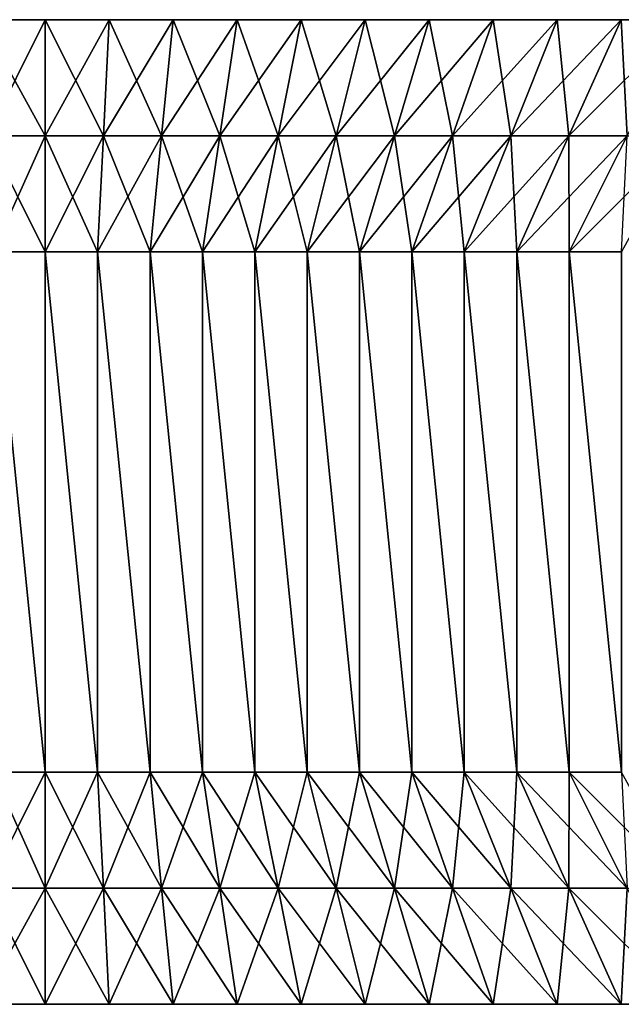
# Model space of a CAD drawing. Units: metres. Extents: x -2.76 to 2.76, y -1.06 to 1.06.
# Drawn here: x -0.06 to 1.24, y -1.06 to 1.06 of the extents above; entities that cross this region are included whole.
import ezdxf

# ---------------------------------------------------------------- set-up
doc = ezdxf.new("R2010")
doc.units = ezdxf.units.M

msp = doc.modelspace()

# ---------------------------------------------------------------- linework, layer by layer
for points in [[(-0.1253, 0.81, -2.5), (0, 0.81, -2.5), (-0.1378, 1.06, -2.25)], [(-0.1378, 1.06, -2.25), (0, 0.81, -2.5), (0, 1.06, -2.25)], [(-0.1378, 1.06, -2.25), (0, 1.06, -2.25), (-0.1378, 1.06, -2)], [(-0.1378, 1.06, -2), (0, 1.06, -2.25), (0, 1.06, -2)], [(-0.1378, 1.06, -2), (0, 1.06, -2), (-0.1378, 1.06, 2)], [(-0.1378, 1.06, 2), (0, 1.06, -2), (0, 1.06, 2)], [(-0.1378, 1.06, 2), (0, 1.06, 2), (-0.1378, 1.06, 2.25)], [(-0.1378, 1.06, 2.25), (0, 1.06, 2), (0, 1.06, 2.25)], [(-0.1378, 1.06, 2.25), (0, 1.06, 2.25), (-0.1253, 0.81, 2.5)], [(-0.1253, 0.81, 2.5), (0, 1.06, 2.25), (0, 0.81, 2.5)], [(0, 0.81, -2.5), (0.1253, 0.81, -2.5), (0, 1.06, -2.25)], [(0, 1.06, -2.25), (0.1253, 0.81, -2.5), (0.1378, 1.06, -2.25)], [(0, 1.06, -2.25), (0.1378, 1.06, -2.25), (0, 1.06, -2)], [(0, 1.06, -2), (0.1378, 1.06, -2.25), (0.1378, 1.06, -2)], [(0, 1.06, -2), (0.1378, 1.06, -2), (0, 1.06, 2)], [(0, 1.06, 2), (0.1378, 1.06, -2), (0.1378, 1.06, 2)], [(0, 1.06, 2), (0.1378, 1.06, 2), (0, 1.06, 2.25)], [(0, 1.06, 2.25), (0.1378, 1.06, 2), (0.1378, 1.06, 2.25)], [(0, 1.06, 2.25), (0.1378, 1.06, 2.25), (0, 0.81, 2.5)], [(0, 0.81, 2.5), (0.1378, 1.06, 2.25), (0.1253, 0.81, 2.5)], [(0.1253, 0.81, -2.5), (0.2506, 0.81, -2.5), (0.1378, 1.06, -2.25)], [(0.1378, 1.06, 2.25), (0.2756, 1.06, 2.25), (0.1253, 0.81, 2.5)], [(0.1253, 0.81, 2.5), (0.2756, 1.06, 2.25), (0.2506, 0.81, 2.5)], [(0.1378, 1.06, -2.25), (0.2506, 0.81, -2.5), (0.2756, 1.06, -2.25)], [(0.1378, 1.06, -2.25), (0.2756, 1.06, -2.25), (0.1378, 1.06, -2)], [(0.1378, 1.06, -2), (0.2756, 1.06, -2.25), (0.2756, 1.06, -2)], [(0.1378, 1.06, -2), (0.2756, 1.06, -2), (0.1378, 1.06, 2)], [(0.1378, 1.06, 2), (0.2756, 1.06, -2), (0.2756, 1.06, 2)], [(0.1378, 1.06, 2), (0.2756, 1.06, 2), (0.1378, 1.06, 2.25)], [(0.1378, 1.06, 2.25), (0.2756, 1.06, 2), (0.2756, 1.06, 2.25)], [(0.2506, 0.81, -2.5), (0.3759, 0.81, -2.5), (0.2756, 1.06, -2.25)], [(0.2756, 1.06, 2.25), (0.4134, 1.06, 2.25), (0.2506, 0.81, 2.5)], [(0.2506, 0.81, 2.5), (0.4134, 1.06, 2.25), (0.3759, 0.81, 2.5)], [(0.2756, 1.06, -2.25), (0.3759, 0.81, -2.5), (0.4134, 1.06, -2.25)], [(0.2756, 1.06, -2.25), (0.4134, 1.06, -2.25), (0.2756, 1.06, -2)], [(0.2756, 1.06, -2), (0.4134, 1.06, -2.25), (0.4134, 1.06, -2)], [(0.2756, 1.06, -2), (0.4134, 1.06, -2), (0.2756, 1.06, 2)], [(0.2756, 1.06, 2), (0.4134, 1.06, -2), (0.4134, 1.06, 2)], [(0.2756, 1.06, 2), (0.4134, 1.06, 2), (0.2756, 1.06, 2.25)], [(0.2756, 1.06, 2.25), (0.4134, 1.06, 2), (0.4134, 1.06, 2.25)], [(0.3759, 0.81, -2.5), (0.5012, 0.81, -2.5), (0.4134, 1.06, -2.25)], [(0.4134, 1.06, 2.25), (0.5512, 1.06, 2.25), (0.3759, 0.81, 2.5)], [(0.3759, 0.81, 2.5), (0.5512, 1.06, 2.25), (0.5012, 0.81, 2.5)], [(0.4134, 1.06, -2.25), (0.5012, 0.81, -2.5), (0.5512, 1.06, -2.25)], [(0.4134, 1.06, -2.25), (0.5512, 1.06, -2.25), (0.4134, 1.06, -2)], [(0.4134, 1.06, -2), (0.5512, 1.06, -2.25), (0.5512, 1.06, -2)], [(0.4134, 1.06, -2), (0.5512, 1.06, -2), (0.4134, 1.06, 2)], [(0.4134, 1.06, 2), (0.5512, 1.06, -2), (0.5512, 1.06, 2)], [(0.4134, 1.06, 2), (0.5512, 1.06, 2), (0.4134, 1.06, 2.25)], [(0.4134, 1.06, 2.25), (0.5512, 1.06, 2), (0.5512, 1.06, 2.25)], [(0.5012, 0.81, -2.5), (0.6265, 0.81, -2.5), (0.5512, 1.06, -2.25)], [(0.5512, 1.06, 2.25), (0.689, 1.06, 2.25), (0.5012, 0.81, 2.5)], [(0.5012, 0.81, 2.5), (0.689, 1.06, 2.25), (0.6265, 0.81, 2.5)], [(0.5512, 1.06, -2.25), (0.6265, 0.81, -2.5), (0.689, 1.06, -2.25)], [(0.5512, 1.06, -2.25), (0.689, 1.06, -2.25), (0.5512, 1.06, -2)], [(0.5512, 1.06, -2), (0.689, 1.06, -2.25), (0.689, 1.06, -2)], [(0.5512, 1.06, -2), (0.689, 1.06, -2), (0.5512, 1.06, 2)], [(0.5512, 1.06, 2), (0.689, 1.06, -2), (0.689, 1.06, 2)], [(0.5512, 1.06, 2), (0.689, 1.06, 2), (0.5512, 1.06, 2.25)], [(0.5512, 1.06, 2.25), (0.689, 1.06, 2), (0.689, 1.06, 2.25)], [(0.6265, 0.81, -2.5), (0.7518, 0.81, -2.5), (0.689, 1.06, -2.25)], [(0.689, 1.06, 2.25), (0.8268, 1.06, 2.25), (0.6265, 0.81, 2.5)], [(0.6265, 0.81, 2.5), (0.8268, 1.06, 2.25), (0.7518, 0.81, 2.5)], [(0.689, 1.06, -2.25), (0.7518, 0.81, -2.5), (0.8268, 1.06, -2.25)], [(0.689, 1.06, -2.25), (0.8268, 1.06, -2.25), (0.689, 1.06, -2)], [(0.689, 1.06, -2), (0.8268, 1.06, -2.25), (0.8268, 1.06, -2)], [(0.689, 1.06, -2), (0.8268, 1.06, -2), (0.689, 1.06, 2)], [(0.689, 1.06, 2), (0.8268, 1.06, -2), (0.8268, 1.06, 2)], [(0.689, 1.06, 2), (0.8268, 1.06, 2), (0.689, 1.06, 2.25)], [(0.689, 1.06, 2.25), (0.8268, 1.06, 2), (0.8268, 1.06, 2.25)], [(0.7518, 0.81, -2.5), (0.8771, 0.81, -2.5), (0.8268, 1.06, -2.25)], [(0.8268, 1.06, 2.25), (0.9646, 1.06, 2.25), (0.7518, 0.81, 2.5)], [(0.7518, 0.81, 2.5), (0.9646, 1.06, 2.25), (0.8771, 0.81, 2.5)], [(0.8268, 1.06, -2.25), (0.8771, 0.81, -2.5), (0.9646, 1.06, -2.25)], [(0.8268, 1.06, -2.25), (0.9646, 1.06, -2.25), (0.8268, 1.06, -2)], [(0.8268, 1.06, -2), (0.9646, 1.06, -2.25), (0.9646, 1.06, -2)], [(0.8268, 1.06, -2), (0.9646, 1.06, -2), (0.8268, 1.06, 2)], [(0.8268, 1.06, 2), (0.9646, 1.06, -2), (0.9646, 1.06, 2)], [(0.8268, 1.06, 2), (0.9646, 1.06, 2), (0.8268, 1.06, 2.25)], [(0.8268, 1.06, 2.25), (0.9646, 1.06, 2), (0.9646, 1.06, 2.25)], [(0.8771, 0.81, -2.5), (1.0024, 0.81, -2.5), (0.9646, 1.06, -2.25)], [(0.9646, 1.06, 2.25), (1.1024, 1.06, 2.25), (0.8771, 0.81, 2.5)], [(0.8771, 0.81, 2.5), (1.1024, 1.06, 2.25), (1.0024, 0.81, 2.5)], [(0.9646, 1.06, -2.25), (1.0024, 0.81, -2.5), (1.1024, 1.06, -2.25)], [(0.9646, 1.06, -2.25), (1.1024, 1.06, -2.25), (0.9646, 1.06, -2)], [(0.9646, 1.06, -2), (1.1024, 1.06, -2.25), (1.1024, 1.06, -2)], [(0.9646, 1.06, -2), (1.1024, 1.06, -2), (0.9646, 1.06, 2)], [(0.9646, 1.06, 2), (1.1024, 1.06, -2), (1.1024, 1.06, 2)], [(0.9646, 1.06, 2), (1.1024, 1.06, 2), (0.9646, 1.06, 2.25)], [(0.9646, 1.06, 2.25), (1.1024, 1.06, 2), (1.1024, 1.06, 2.25)], [(1.0024, 0.81, -2.5), (1.1277, 0.81, -2.5), (1.1024, 1.06, -2.25)], [(1.1024, 1.06, 2.25), (1.2402, 1.06, 2.25), (1.0024, 0.81, 2.5)], [(1.0024, 0.81, 2.5), (1.2402, 1.06, 2.25), (1.1277, 0.81, 2.5)], [(1.1024, 1.06, -2.25), (1.1277, 0.81, -2.5), (1.2402, 1.06, -2.25)], [(1.1024, 1.06, -2.25), (1.2402, 1.06, -2.25), (1.1024, 1.06, -2)], [(1.1024, 1.06, -2), (1.2402, 1.06, -2.25), (1.2402, 1.06, -2)], [(1.1024, 1.06, -2), (1.2402, 1.06, -2), (1.1024, 1.06, 2)], [(1.1024, 1.06, 2), (1.2402, 1.06, -2), (1.2402, 1.06, 2)], [(1.1024, 1.06, 2), (1.2402, 1.06, 2), (1.1024, 1.06, 2.25)], [(1.1024, 1.06, 2.25), (1.2402, 1.06, 2), (1.2402, 1.06, 2.25)], [(1.1277, 0.81, -2.5), (1.253, 0.81, -2.5), (1.2402, 1.06, -2.25)], [(1.2402, 1.06, 2.25), (1.378, 1.06, 2.25), (1.1277, 0.81, 2.5)], [(1.1277, 0.81, 2.5), (1.378, 1.06, 2.25), (1.253, 0.81, 2.5)], [(1.2402, 1.06, -2.25), (1.253, 0.81, -2.5), (1.378, 1.06, -2.25)], [(1.2402, 1.06, -2.25), (1.378, 1.06, -2.25), (1.2402, 1.06, -2)], [(1.2402, 1.06, -2), (1.378, 1.06, -2.25), (1.378, 1.06, -2)], [(1.2402, 1.06, -2), (1.378, 1.06, -2), (1.2402, 1.06, 2)], [(1.2402, 1.06, 2), (1.378, 1.06, -2), (1.378, 1.06, 2)], [(1.2402, 1.06, 2), (1.378, 1.06, 2), (1.2402, 1.06, 2.25)], [(1.2402, 1.06, 2.25), (1.378, 1.06, 2), (1.378, 1.06, 2.25)], [(-0.1128, 0.56, -2.5), (0, 0.56, -2.5), (-0.1253, 0.81, -2.5)], [(-0.1253, 0.81, -2.5), (0, 0.56, -2.5), (0, 0.81, -2.5)], [(-0.1253, 0.81, 2.5), (0, 0.81, 2.5), (-0.1128, 0.56, 2.5)], [(-0.1128, 0.56, 2.5), (0, 0.81, 2.5), (0, 0.56, 2.5)], [(0, 0.56, -2.5), (0.1128, 0.56, -2.5), (0, 0.81, -2.5)], [(0, 0.81, -2.5), (0.1128, 0.56, -2.5), (0.1253, 0.81, -2.5)], [(0, 0.81, 2.5), (0.1253, 0.81, 2.5), (0, 0.56, 2.5)], [(0, 0.56, 2.5), (0.1253, 0.81, 2.5), (0.1128, 0.56, 2.5)], [(0.1128, 0.56, -2.5), (0.2256, 0.56, -2.5), (0.1253, 0.81, -2.5)], [(0.1253, 0.81, 2.5), (0.2506, 0.81, 2.5), (0.1128, 0.56, 2.5)], [(0.1128, 0.56, 2.5), (0.2506, 0.81, 2.5), (0.2256, 0.56, 2.5)], [(0.1253, 0.81, -2.5), (0.2256, 0.56, -2.5), (0.2506, 0.81, -2.5)], [(0.2256, 0.56, -2.5), (0.3384, 0.56, -2.5), (0.2506, 0.81, -2.5)], [(0.2506, 0.81, 2.5), (0.3759, 0.81, 2.5), (0.2256, 0.56, 2.5)], [(0.2256, 0.56, 2.5), (0.3759, 0.81, 2.5), (0.3384, 0.56, 2.5)], [(0.2506, 0.81, -2.5), (0.3384, 0.56, -2.5), (0.3759, 0.81, -2.5)], [(0.3384, 0.56, -2.5), (0.4512, 0.56, -2.5), (0.3759, 0.81, -2.5)], [(0.3759, 0.81, 2.5), (0.5012, 0.81, 2.5), (0.3384, 0.56, 2.5)], [(0.3384, 0.56, 2.5), (0.5012, 0.81, 2.5), (0.4512, 0.56, 2.5)], [(0.3759, 0.81, -2.5), (0.4512, 0.56, -2.5), (0.5012, 0.81, -2.5)], [(0.4512, 0.56, -2.5), (0.564, 0.56, -2.5), (0.5012, 0.81, -2.5)], [(0.5012, 0.81, 2.5), (0.6265, 0.81, 2.5), (0.4512, 0.56, 2.5)], [(0.4512, 0.56, 2.5), (0.6265, 0.81, 2.5), (0.564, 0.56, 2.5)], [(0.5012, 0.81, -2.5), (0.564, 0.56, -2.5), (0.6265, 0.81, -2.5)], [(0.564, 0.56, -2.5), (0.6768, 0.56, -2.5), (0.6265, 0.81, -2.5)], [(0.6265, 0.81, 2.5), (0.7518, 0.81, 2.5), (0.564, 0.56, 2.5)], [(0.564, 0.56, 2.5), (0.7518, 0.81, 2.5), (0.6768, 0.56, 2.5)], [(0.6265, 0.81, -2.5), (0.6768, 0.56, -2.5), (0.7518, 0.81, -2.5)], [(0.6768, 0.56, -2.5), (0.7896, 0.56, -2.5), (0.7518, 0.81, -2.5)], [(0.7518, 0.81, 2.5), (0.8771, 0.81, 2.5), (0.6768, 0.56, 2.5)], [(0.6768, 0.56, 2.5), (0.8771, 0.81, 2.5), (0.7896, 0.56, 2.5)], [(0.7518, 0.81, -2.5), (0.7896, 0.56, -2.5), (0.8771, 0.81, -2.5)], [(0.7896, 0.56, -2.5), (0.9024, 0.56, -2.5), (0.8771, 0.81, -2.5)], [(0.8771, 0.81, 2.5), (1.0024, 0.81, 2.5), (0.7896, 0.56, 2.5)], [(0.7896, 0.56, 2.5), (1.0024, 0.81, 2.5), (0.9024, 0.56, 2.5)], [(0.8771, 0.81, -2.5), (0.9024, 0.56, -2.5), (1.0024, 0.81, -2.5)], [(0.9024, 0.56, -2.5), (1.0152, 0.56, -2.5), (1.0024, 0.81, -2.5)], [(1.0024, 0.81, 2.5), (1.1277, 0.81, 2.5), (0.9024, 0.56, 2.5)], [(0.9024, 0.56, 2.5), (1.1277, 0.81, 2.5), (1.0152, 0.56, 2.5)], [(1.0024, 0.81, -2.5), (1.0152, 0.56, -2.5), (1.1277, 0.81, -2.5)], [(1.0152, 0.56, -2.5), (1.128, 0.56, -2.5), (1.1277, 0.81, -2.5)], [(1.1277, 0.81, 2.5), (1.253, 0.81, 2.5), (1.0152, 0.56, 2.5)], [(1.0152, 0.56, 2.5), (1.253, 0.81, 2.5), (1.128, 0.56, 2.5)], [(1.1277, 0.81, -2.5), (1.128, 0.56, -2.5), (1.253, 0.81, -2.5)], [(1.128, 0.56, -2.5), (1.2408, 0.56, -2.5), (1.253, 0.81, -2.5)], [(1.253, 0.81, 2.5), (1.3783, 0.81, 2.5), (1.128, 0.56, 2.5)], [(1.128, 0.56, 2.5), (1.3783, 0.81, 2.5), (1.2408, 0.56, 2.5)], [(-0.1128, -0.56, -2.5), (0, -0.56, -2.5), (-0.1128, 0.56, -2.5)], [(0, -0.56, -2.5), (0, 0.56, -2.5), (-0.1128, 0.56, -2.5)], [(-0.1128, 0.56, 2.5), (0, -0.56, 2.5), (-0.1128, -0.56, 2.5)], [(-0.1128, 0.56, 2.5), (0, 0.56, 2.5), (0, -0.56, 2.5)], [(0, -0.56, -2.5), (0.1128, -0.56, -2.5), (0, 0.56, -2.5)], [(0.1128, -0.56, -2.5), (0.1128, 0.56, -2.5), (0, 0.56, -2.5)], [(0, 0.56, 2.5), (0.1128, -0.56, 2.5), (0, -0.56, 2.5)], [(0, 0.56, 2.5), (0.1128, 0.56, 2.5), (0.1128, -0.56, 2.5)], [(0.1128, -0.56, -2.5), (0.2256, -0.56, -2.5), (0.1128, 0.56, -2.5)], [(0.2256, -0.56, -2.5), (0.2256, 0.56, -2.5), (0.1128, 0.56, -2.5)], [(0.1128, 0.56, 2.5), (0.2256, -0.56, 2.5), (0.1128, -0.56, 2.5)], [(0.1128, 0.56, 2.5), (0.2256, 0.56, 2.5), (0.2256, -0.56, 2.5)], [(0.2256, -0.56, -2.5), (0.3384, -0.56, -2.5), (0.2256, 0.56, -2.5)], [(0.3384, -0.56, -2.5), (0.3384, 0.56, -2.5), (0.2256, 0.56, -2.5)], [(0.2256, 0.56, 2.5), (0.3384, -0.56, 2.5), (0.2256, -0.56, 2.5)], [(0.2256, 0.56, 2.5), (0.3384, 0.56, 2.5), (0.3384, -0.56, 2.5)], [(0.3384, -0.56, -2.5), (0.4512, -0.56, -2.5), (0.3384, 0.56, -2.5)], [(0.4512, -0.56, -2.5), (0.4512, 0.56, -2.5), (0.3384, 0.56, -2.5)], [(0.3384, 0.56, 2.5), (0.4512, -0.56, 2.5), (0.3384, -0.56, 2.5)], [(0.3384, 0.56, 2.5), (0.4512, 0.56, 2.5), (0.4512, -0.56, 2.5)], [(0.4512, -0.56, -2.5), (0.564, -0.56, -2.5), (0.4512, 0.56, -2.5)], [(0.564, -0.56, -2.5), (0.564, 0.56, -2.5), (0.4512, 0.56, -2.5)], [(0.4512, 0.56, 2.5), (0.564, -0.56, 2.5), (0.4512, -0.56, 2.5)], [(0.4512, 0.56, 2.5), (0.564, 0.56, 2.5), (0.564, -0.56, 2.5)], [(0.564, -0.56, -2.5), (0.6768, -0.56, -2.5), (0.564, 0.56, -2.5)], [(0.6768, -0.56, -2.5), (0.6768, 0.56, -2.5), (0.564, 0.56, -2.5)], [(0.564, 0.56, 2.5), (0.6768, -0.56, 2.5), (0.564, -0.56, 2.5)], [(0.564, 0.56, 2.5), (0.6768, 0.56, 2.5), (0.6768, -0.56, 2.5)], [(0.6768, -0.56, -2.5), (0.7896, -0.56, -2.5), (0.6768, 0.56, -2.5)], [(0.7896, -0.56, -2.5), (0.7896, 0.56, -2.5), (0.6768, 0.56, -2.5)], [(0.6768, 0.56, 2.5), (0.7896, -0.56, 2.5), (0.6768, -0.56, 2.5)], [(0.6768, 0.56, 2.5), (0.7896, 0.56, 2.5), (0.7896, -0.56, 2.5)], [(0.7896, -0.56, -2.5), (0.9024, -0.56, -2.5), (0.7896, 0.56, -2.5)], [(0.9024, -0.56, -2.5), (0.9024, 0.56, -2.5), (0.7896, 0.56, -2.5)], [(0.7896, 0.56, 2.5), (0.9024, -0.56, 2.5), (0.7896, -0.56, 2.5)], [(0.7896, 0.56, 2.5), (0.9024, 0.56, 2.5), (0.9024, -0.56, 2.5)], [(0.9024, -0.56, -2.5), (1.0152, -0.56, -2.5), (0.9024, 0.56, -2.5)], [(1.0152, -0.56, -2.5), (1.0152, 0.56, -2.5), (0.9024, 0.56, -2.5)], [(0.9024, 0.56, 2.5), (1.0152, -0.56, 2.5), (0.9024, -0.56, 2.5)], [(0.9024, 0.56, 2.5), (1.0152, 0.56, 2.5), (1.0152, -0.56, 2.5)], [(1.0152, -0.56, -2.5), (1.128, -0.56, -2.5), (1.0152, 0.56, -2.5)], [(1.128, -0.56, -2.5), (1.128, 0.56, -2.5), (1.0152, 0.56, -2.5)], [(1.0152, 0.56, 2.5), (1.128, -0.56, 2.5), (1.0152, -0.56, 2.5)], [(1.0152, 0.56, 2.5), (1.128, 0.56, 2.5), (1.128, -0.56, 2.5)], [(1.128, -0.56, -2.5), (1.2408, -0.56, -2.5), (1.128, 0.56, -2.5)], [(1.2408, -0.56, -2.5), (1.2408, 0.56, -2.5), (1.128, 0.56, -2.5)], [(1.128, 0.56, 2.5), (1.2408, -0.56, 2.5), (1.128, -0.56, 2.5)], [(1.128, 0.56, 2.5), (1.2408, 0.56, 2.5), (1.2408, -0.56, 2.5)], [(0, -0.81, -2.5), (-0.1128, -0.56, -2.5), (-0.1253, -0.81, -2.5)], [(0, -0.81, 2.5), (-0.1253, -0.81, 2.5), (0, -0.56, 2.5)], [(0, -0.56, 2.5), (-0.1253, -0.81, 2.5), (-0.1128, -0.56, 2.5)], [(0, -0.56, -2.5), (-0.1128, -0.56, -2.5), (0, -0.81, -2.5)], [(0.1128, -0.56, -2.5), (0, -0.56, -2.5), (0.1253, -0.81, -2.5)], [(0.1253, -0.81, -2.5), (0, -0.56, -2.5), (0, -0.81, -2.5)], [(0.1253, -0.81, 2.5), (0, -0.81, 2.5), (0.1128, -0.56, 2.5)], [(0.1128, -0.56, 2.5), (0, -0.81, 2.5), (0, -0.56, 2.5)], [(0.2256, -0.56, -2.5), (0.1128, -0.56, -2.5), (0.2506, -0.81, -2.5)], [(0.2506, -0.81, -2.5), (0.1128, -0.56, -2.5), (0.1253, -0.81, -2.5)], [(0.2256, -0.56, 2.5), (0.1253, -0.81, 2.5), (0.1128, -0.56, 2.5)], [(0.2506, -0.81, 2.5), (0.1253, -0.81, 2.5), (0.2256, -0.56, 2.5)], [(0.3384, -0.56, -2.5), (0.2256, -0.56, -2.5), (0.3759, -0.81, -2.5)], [(0.3759, -0.81, -2.5), (0.2256, -0.56, -2.5), (0.2506, -0.81, -2.5)], [(0.3384, -0.56, 2.5), (0.2506, -0.81, 2.5), (0.2256, -0.56, 2.5)], [(0.3759, -0.81, 2.5), (0.2506, -0.81, 2.5), (0.3384, -0.56, 2.5)], [(0.4512, -0.56, -2.5), (0.3384, -0.56, -2.5), (0.5012, -0.81, -2.5)], [(0.5012, -0.81, -2.5), (0.3384, -0.56, -2.5), (0.3759, -0.81, -2.5)], [(0.4512, -0.56, 2.5), (0.3759, -0.81, 2.5), (0.3384, -0.56, 2.5)], [(0.5012, -0.81, 2.5), (0.3759, -0.81, 2.5), (0.4512, -0.56, 2.5)], [(0.564, -0.56, -2.5), (0.4512, -0.56, -2.5), (0.6265, -0.81, -2.5)], [(0.6265, -0.81, -2.5), (0.4512, -0.56, -2.5), (0.5012, -0.81, -2.5)], [(0.564, -0.56, 2.5), (0.5012, -0.81, 2.5), (0.4512, -0.56, 2.5)], [(0.6265, -0.81, 2.5), (0.5012, -0.81, 2.5), (0.564, -0.56, 2.5)], [(0.6768, -0.56, -2.5), (0.564, -0.56, -2.5), (0.7518, -0.81, -2.5)], [(0.7518, -0.81, -2.5), (0.564, -0.56, -2.5), (0.6265, -0.81, -2.5)], [(0.6768, -0.56, 2.5), (0.6265, -0.81, 2.5), (0.564, -0.56, 2.5)], [(0.7518, -0.81, 2.5), (0.6265, -0.81, 2.5), (0.6768, -0.56, 2.5)], [(0.7896, -0.56, -2.5), (0.6768, -0.56, -2.5), (0.8771, -0.81, -2.5)], [(0.8771, -0.81, -2.5), (0.6768, -0.56, -2.5), (0.7518, -0.81, -2.5)], [(0.7896, -0.56, 2.5), (0.7518, -0.81, 2.5), (0.6768, -0.56, 2.5)], [(0.8771, -0.81, 2.5), (0.7518, -0.81, 2.5), (0.7896, -0.56, 2.5)], [(0.9024, -0.56, -2.5), (0.7896, -0.56, -2.5), (1.0024, -0.81, -2.5)], [(1.0024, -0.81, -2.5), (0.7896, -0.56, -2.5), (0.8771, -0.81, -2.5)], [(0.9024, -0.56, 2.5), (0.8771, -0.81, 2.5), (0.7896, -0.56, 2.5)], [(1.0024, -0.81, 2.5), (0.8771, -0.81, 2.5), (0.9024, -0.56, 2.5)], [(1.0152, -0.56, -2.5), (0.9024, -0.56, -2.5), (1.1277, -0.81, -2.5)], [(1.1277, -0.81, -2.5), (0.9024, -0.56, -2.5), (1.0024, -0.81, -2.5)], [(1.0152, -0.56, 2.5), (1.0024, -0.81, 2.5), (0.9024, -0.56, 2.5)], [(1.1277, -0.81, 2.5), (1.0024, -0.81, 2.5), (1.0152, -0.56, 2.5)], [(1.128, -0.56, -2.5), (1.0152, -0.56, -2.5), (1.253, -0.81, -2.5)], [(1.253, -0.81, -2.5), (1.0152, -0.56, -2.5), (1.1277, -0.81, -2.5)], [(1.128, -0.56, 2.5), (1.1277, -0.81, 2.5), (1.0152, -0.56, 2.5)], [(1.253, -0.81, 2.5), (1.1277, -0.81, 2.5), (1.128, -0.56, 2.5)], [(1.2408, -0.56, -2.5), (1.128, -0.56, -2.5), (1.3783, -0.81, -2.5)], [(1.3783, -0.81, -2.5), (1.128, -0.56, -2.5), (1.253, -0.81, -2.5)], [(1.2408, -0.56, 2.5), (1.253, -0.81, 2.5), (1.128, -0.56, 2.5)], [(0, -1.06, -2.25), (-0.1253, -0.81, -2.5), (-0.1378, -1.06, -2.25)], [(0, -1.06, 2.25), (-0.1378, -1.06, 2.25), (0, -0.81, 2.5)], [(0, -0.81, 2.5), (-0.1378, -1.06, 2.25), (-0.1253, -0.81, 2.5)], [(0, -0.81, -2.5), (-0.1253, -0.81, -2.5), (0, -1.06, -2.25)], [(0.1253, -0.81, -2.5), (0, -0.81, -2.5), (0.1378, -1.06, -2.25)], [(0.1378, -1.06, -2.25), (0, -0.81, -2.5), (0, -1.06, -2.25)], [(0.1378, -1.06, 2.25), (0, -1.06, 2.25), (0.1253, -0.81, 2.5)], [(0.1253, -0.81, 2.5), (0, -1.06, 2.25), (0, -0.81, 2.5)], [(0.2506, -0.81, -2.5), (0.1253, -0.81, -2.5), (0.2756, -1.06, -2.25)], [(0.2756, -1.06, -2.25), (0.1253, -0.81, -2.5), (0.1378, -1.06, -2.25)], [(0.2506, -0.81, 2.5), (0.1378, -1.06, 2.25), (0.1253, -0.81, 2.5)], [(0.2756, -1.06, 2.25), (0.1378, -1.06, 2.25), (0.2506, -0.81, 2.5)], [(0.3759, -0.81, -2.5), (0.2506, -0.81, -2.5), (0.4134, -1.06, -2.25)], [(0.4134, -1.06, -2.25), (0.2506, -0.81, -2.5), (0.2756, -1.06, -2.25)], [(0.3759, -0.81, 2.5), (0.2756, -1.06, 2.25), (0.2506, -0.81, 2.5)], [(0.4134, -1.06, 2.25), (0.2756, -1.06, 2.25), (0.3759, -0.81, 2.5)], [(0.5012, -0.81, -2.5), (0.3759, -0.81, -2.5), (0.5512, -1.06, -2.25)], [(0.5512, -1.06, -2.25), (0.3759, -0.81, -2.5), (0.4134, -1.06, -2.25)], [(0.5012, -0.81, 2.5), (0.4134, -1.06, 2.25), (0.3759, -0.81, 2.5)], [(0.5512, -1.06, 2.25), (0.4134, -1.06, 2.25), (0.5012, -0.81, 2.5)], [(0.6265, -0.81, -2.5), (0.5012, -0.81, -2.5), (0.689, -1.06, -2.25)], [(0.689, -1.06, -2.25), (0.5012, -0.81, -2.5), (0.5512, -1.06, -2.25)], [(0.6265, -0.81, 2.5), (0.5512, -1.06, 2.25), (0.5012, -0.81, 2.5)], [(0.689, -1.06, 2.25), (0.5512, -1.06, 2.25), (0.6265, -0.81, 2.5)], [(0.7518, -0.81, -2.5), (0.6265, -0.81, -2.5), (0.8268, -1.06, -2.25)], [(0.8268, -1.06, -2.25), (0.6265, -0.81, -2.5), (0.689, -1.06, -2.25)], [(0.7518, -0.81, 2.5), (0.689, -1.06, 2.25), (0.6265, -0.81, 2.5)], [(0.8268, -1.06, 2.25), (0.689, -1.06, 2.25), (0.7518, -0.81, 2.5)], [(0.8771, -0.81, -2.5), (0.7518, -0.81, -2.5), (0.9646, -1.06, -2.25)], [(0.9646, -1.06, -2.25), (0.7518, -0.81, -2.5), (0.8268, -1.06, -2.25)], [(0.8771, -0.81, 2.5), (0.8268, -1.06, 2.25), (0.7518, -0.81, 2.5)], [(0.9646, -1.06, 2.25), (0.8268, -1.06, 2.25), (0.8771, -0.81, 2.5)], [(1.0024, -0.81, -2.5), (0.8771, -0.81, -2.5), (1.1024, -1.06, -2.25)], [(1.1024, -1.06, -2.25), (0.8771, -0.81, -2.5), (0.9646, -1.06, -2.25)], [(1.0024, -0.81, 2.5), (0.9646, -1.06, 2.25), (0.8771, -0.81, 2.5)], [(1.1024, -1.06, 2.25), (0.9646, -1.06, 2.25), (1.0024, -0.81, 2.5)], [(1.1277, -0.81, -2.5), (1.0024, -0.81, -2.5), (1.2402, -1.06, -2.25)], [(1.2402, -1.06, -2.25), (1.0024, -0.81, -2.5), (1.1024, -1.06, -2.25)], [(1.1277, -0.81, 2.5), (1.1024, -1.06, 2.25), (1.0024, -0.81, 2.5)], [(1.2402, -1.06, 2.25), (1.1024, -1.06, 2.25), (1.1277, -0.81, 2.5)], [(1.253, -0.81, -2.5), (1.1277, -0.81, -2.5), (1.378, -1.06, -2.25)], [(1.378, -1.06, -2.25), (1.1277, -0.81, -2.5), (1.2402, -1.06, -2.25)], [(1.253, -0.81, 2.5), (1.2402, -1.06, 2.25), (1.1277, -0.81, 2.5)], [(1.378, -1.06, 2.25), (1.2402, -1.06, 2.25), (1.253, -0.81, 2.5)], [(0, -1.06, -2.25), (-0.1378, -1.06, -2.25), (0, -1.06, -2)], [(0, -1.06, -2), (-0.1378, -1.06, -2.25), (-0.1378, -1.06, -2)], [(0, -1.06, -2), (-0.1378, -1.06, -2), (0, -1.06, 2)], [(0, -1.06, 2), (-0.1378, -1.06, -2), (-0.1378, -1.06, 2)], [(0, -1.06, 2), (-0.1378, -1.06, 2), (0, -1.06, 2.25)], [(0, -1.06, 2.25), (-0.1378, -1.06, 2), (-0.1378, -1.06, 2.25)], [(0.1378, -1.06, -2.25), (0, -1.06, -2.25), (0.1378, -1.06, -2)], [(0.1378, -1.06, -2), (0, -1.06, -2.25), (0, -1.06, -2)], [(0.1378, -1.06, -2), (0, -1.06, -2), (0.1378, -1.06, 2)], [(0.1378, -1.06, 2), (0, -1.06, -2), (0, -1.06, 2)], [(0.1378, -1.06, 2), (0, -1.06, 2), (0.1378, -1.06, 2.25)], [(0.1378, -1.06, 2.25), (0, -1.06, 2), (0, -1.06, 2.25)], [(0.2756, -1.06, -2.25), (0.1378, -1.06, -2.25), (0.2756, -1.06, -2)], [(0.2756, -1.06, -2), (0.1378, -1.06, -2.25), (0.1378, -1.06, -2)], [(0.2756, -1.06, -2), (0.1378, -1.06, -2), (0.2756, -1.06, 2)], [(0.2756, -1.06, 2), (0.1378, -1.06, -2), (0.1378, -1.06, 2)], [(0.2756, -1.06, 2), (0.1378, -1.06, 2), (0.2756, -1.06, 2.25)], [(0.2756, -1.06, 2.25), (0.1378, -1.06, 2), (0.1378, -1.06, 2.25)], [(0.4134, -1.06, -2.25), (0.2756, -1.06, -2.25), (0.4134, -1.06, -2)], [(0.4134, -1.06, -2), (0.2756, -1.06, -2.25), (0.2756, -1.06, -2)], [(0.4134, -1.06, -2), (0.2756, -1.06, -2), (0.4134, -1.06, 2)], [(0.4134, -1.06, 2), (0.2756, -1.06, -2), (0.2756, -1.06, 2)], [(0.4134, -1.06, 2), (0.2756, -1.06, 2), (0.4134, -1.06, 2.25)], [(0.4134, -1.06, 2.25), (0.2756, -1.06, 2), (0.2756, -1.06, 2.25)], [(0.5512, -1.06, -2.25), (0.4134, -1.06, -2.25), (0.5512, -1.06, -2)], [(0.5512, -1.06, -2), (0.4134, -1.06, -2.25), (0.4134, -1.06, -2)], [(0.5512, -1.06, -2), (0.4134, -1.06, -2), (0.5512, -1.06, 2)], [(0.5512, -1.06, 2), (0.4134, -1.06, -2), (0.4134, -1.06, 2)], [(0.5512, -1.06, 2), (0.4134, -1.06, 2), (0.5512, -1.06, 2.25)], [(0.5512, -1.06, 2.25), (0.4134, -1.06, 2), (0.4134, -1.06, 2.25)], [(0.689, -1.06, -2.25), (0.5512, -1.06, -2.25), (0.689, -1.06, -2)], [(0.689, -1.06, -2), (0.5512, -1.06, -2.25), (0.5512, -1.06, -2)], [(0.689, -1.06, -2), (0.5512, -1.06, -2), (0.689, -1.06, 2)], [(0.689, -1.06, 2), (0.5512, -1.06, -2), (0.5512, -1.06, 2)], [(0.689, -1.06, 2), (0.5512, -1.06, 2), (0.689, -1.06, 2.25)], [(0.689, -1.06, 2.25), (0.5512, -1.06, 2), (0.5512, -1.06, 2.25)], [(0.8268, -1.06, -2.25), (0.689, -1.06, -2.25), (0.8268, -1.06, -2)], [(0.8268, -1.06, -2), (0.689, -1.06, -2.25), (0.689, -1.06, -2)], [(0.8268, -1.06, -2), (0.689, -1.06, -2), (0.8268, -1.06, 2)], [(0.8268, -1.06, 2), (0.689, -1.06, -2), (0.689, -1.06, 2)], [(0.8268, -1.06, 2), (0.689, -1.06, 2), (0.8268, -1.06, 2.25)], [(0.8268, -1.06, 2.25), (0.689, -1.06, 2), (0.689, -1.06, 2.25)], [(0.9646, -1.06, -2.25), (0.8268, -1.06, -2.25), (0.9646, -1.06, -2)], [(0.9646, -1.06, -2), (0.8268, -1.06, -2.25), (0.8268, -1.06, -2)], [(0.9646, -1.06, -2), (0.8268, -1.06, -2), (0.9646, -1.06, 2)], [(0.9646, -1.06, 2), (0.8268, -1.06, -2), (0.8268, -1.06, 2)], [(0.9646, -1.06, 2), (0.8268, -1.06, 2), (0.9646, -1.06, 2.25)], [(0.9646, -1.06, 2.25), (0.8268, -1.06, 2), (0.8268, -1.06, 2.25)], [(1.1024, -1.06, -2.25), (0.9646, -1.06, -2.25), (1.1024, -1.06, -2)], [(1.1024, -1.06, -2), (0.9646, -1.06, -2.25), (0.9646, -1.06, -2)], [(1.1024, -1.06, -2), (0.9646, -1.06, -2), (1.1024, -1.06, 2)], [(1.1024, -1.06, 2), (0.9646, -1.06, -2), (0.9646, -1.06, 2)], [(1.1024, -1.06, 2), (0.9646, -1.06, 2), (1.1024, -1.06, 2.25)], [(1.1024, -1.06, 2.25), (0.9646, -1.06, 2), (0.9646, -1.06, 2.25)], [(1.2402, -1.06, -2.25), (1.1024, -1.06, -2.25), (1.2402, -1.06, -2)], [(1.2402, -1.06, -2), (1.1024, -1.06, -2.25), (1.1024, -1.06, -2)], [(1.2402, -1.06, -2), (1.1024, -1.06, -2), (1.2402, -1.06, 2)], [(1.2402, -1.06, 2), (1.1024, -1.06, -2), (1.1024, -1.06, 2)], [(1.2402, -1.06, 2), (1.1024, -1.06, 2), (1.2402, -1.06, 2.25)], [(1.2402, -1.06, 2.25), (1.1024, -1.06, 2), (1.1024, -1.06, 2.25)], [(1.378, -1.06, -2.25), (1.2402, -1.06, -2.25), (1.378, -1.06, -2)], [(1.378, -1.06, -2), (1.2402, -1.06, -2.25), (1.2402, -1.06, -2)], [(1.378, -1.06, -2), (1.2402, -1.06, -2), (1.378, -1.06, 2)], [(1.378, -1.06, 2), (1.2402, -1.06, -2), (1.2402, -1.06, 2)], [(1.378, -1.06, 2), (1.2402, -1.06, 2), (1.378, -1.06, 2.25)], [(1.378, -1.06, 2.25), (1.2402, -1.06, 2), (1.2402, -1.06, 2.25)]]:
    msp.add_3dface(points)

doc.saveas('drawing.dxf')
